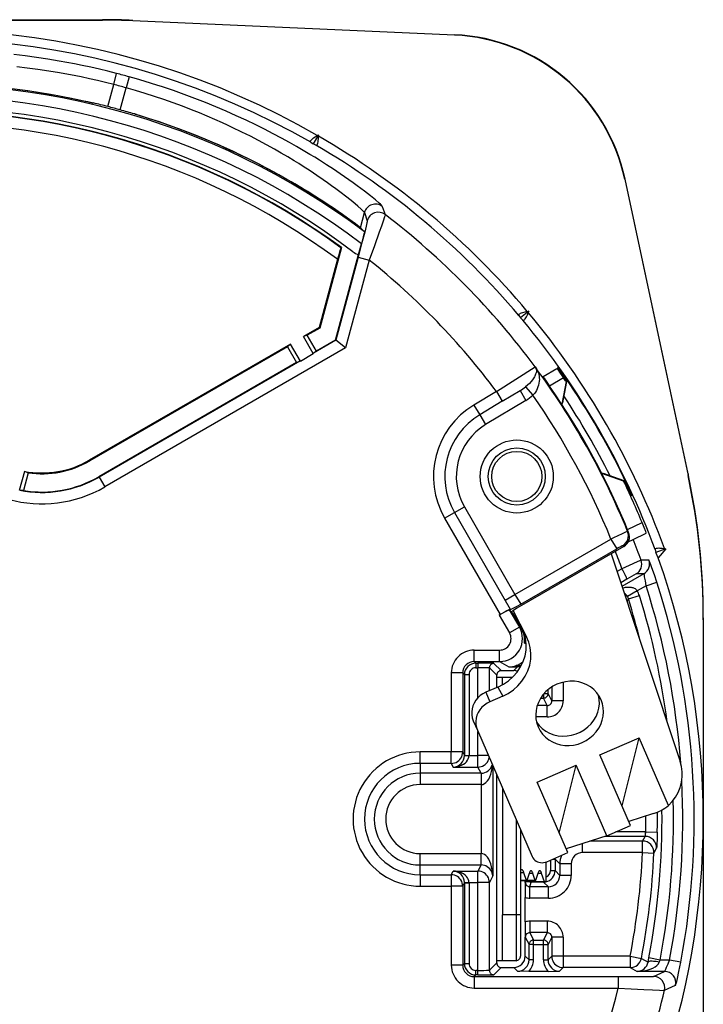
# Model space of a CAD drawing. Extents: x 0 to 420, y 0 to 297.
# Drawn here: x 370 to 390, y 130 to 158 of the extents above; entities that cross this region are included whole.
import ezdxf

# ---------------------------------------------------------------- set-up
doc = ezdxf.new("R2010")
doc.units = 0
doc.layers.get('0').update_dxf_attribs({"linetype": 'CONTINUOUS'})

msp = doc.modelspace()

# ---------------------------------------------------------------- linework, layer by layer
at = {"color": 7}
for p, q in [((318.369202, 158.353546), (372.144684, 158.353546)), ((318.369446, 158.341904), (372.14444, 158.341904)), ((372.144684, 158.353546), (372.14444, 158.341904)), ((373.0354, 158.333694), (373.035156, 158.322052)), ((382.427307, 157.90329), (373.035156, 158.322052)), ((373.0354, 158.333694), (382.427826, 157.914917)), ((382.427307, 157.90329), (382.427826, 157.914917)), ((372.475433, 156.461273), (372.55896, 156.78392)), ((372.925018, 156.685532), (372.836121, 156.364624)), ((372.303223, 155.818542), (372.475433, 156.461273)), ((372.66391, 155.721909), (372.836121, 156.364624)), ((371.727661, 155.957306), (371.846436, 155.930069)), ((371.846436, 155.930069), (371.882904, 155.922729)), ((373.115265, 155.590088), (373.079987, 155.601959)), ((373.23172, 155.554306), (373.115265, 155.590088)), ((378.45694, 154.996521), (378.302277, 154.728622)), ((378.418976, 154.974609), (378.45694, 154.996521)), ((378.45694, 154.952698), (378.45694, 154.996521)), ((378.227844, 154.776917), (378.302277, 154.728622)), ((378.381317, 154.688309), (378.302277, 154.728622)), ((387.394287, 153.699875), (387.40567, 153.702301)), ((387.394287, 153.699875), (389.244995, 145.046539)), ((389.244995, 145.102188), (387.40567, 153.702301)), ((380.318268, 152.904541), (380.402924, 152.663437)), ((379.317352, 152.515091), (379.214661, 152.612747)), ((379.677582, 152.280121), (379.796539, 152.724045)), ((379.796539, 152.724045), (379.878662, 152.484863)), ((379.606262, 152.305618), (379.317352, 152.515091)), ((379.784027, 152.173767), (379.677582, 152.280121)), ((379.793518, 152.1642), (379.784027, 152.173767)), ((379.621643, 151.500259), (379.705414, 151.812958)), ((379.123474, 151.701767), (378.494415, 149.35408)), ((378.952393, 149.002655), (379.621643, 151.500259)), ((379.109711, 151.696899), (379.123474, 151.701767)), ((379.007446, 151.358627), (378.474426, 149.369415)), ((379.612274, 151.424484), (378.961487, 148.995697)), ((379.934204, 151.338226), (379.247681, 148.776093)), ((379.612274, 151.424484), (379.934204, 151.338226)), ((384.593689, 149.847168), (384.35672, 149.648331)), ((384.550537, 149.839569), (384.593689, 149.847168)), ((384.593689, 149.847168), (384.578705, 149.806)), ((384.303284, 149.719162), (384.35672, 149.648331)), ((384.417206, 149.583405), (384.35672, 149.648331)), ((378.474426, 149.369415), (378.011932, 149.102402)), ((378.494415, 149.35408), (378.125397, 149.141022)), ((378.494415, 149.35408), (378.474426, 149.369415)), ((377.638184, 148.886627), (371.762878, 145.494507)), ((377.548035, 148.807678), (377.638184, 148.886627)), ((377.92514, 148.389633), (377.638184, 148.886627)), ((378.125397, 149.141022), (378.011932, 149.102402)), ((378.298889, 148.605408), (378.011932, 149.102402)), ((378.392059, 148.679138), (378.125397, 149.141022)), ((378.961487, 148.995697), (378.30484, 148.616562)), ((378.952393, 149.002655), (378.392059, 148.679138)), ((378.961487, 148.995697), (378.952393, 149.002655)), ((379.247681, 148.776093), (378.961487, 148.995697)), ((377.548035, 148.807678), (371.774536, 145.47435)), ((379.247681, 148.776093), (372.213135, 144.714676)), ((377.548035, 148.807678), (377.814697, 148.345795)), ((377.92514, 148.389633), (378.298889, 148.605408)), ((378.392059, 148.679138), (378.30484, 148.616562)), ((377.814697, 148.345795), (372.041199, 145.012466)), ((377.912506, 148.390045), (372.046478, 145.003311)), ((377.814697, 148.345795), (377.912506, 148.390045)), ((383.649689, 147.501846), (384.77887, 148.217377)), ((384.798645, 148.187317), (384.77887, 148.217377)), ((384.779175, 148.21756), (384.779877, 148.217987)), ((384.78006, 148.218109), (384.798645, 148.187317)), ((384.78006, 148.218109), (384.819427, 148.159302)), ((385.016602, 147.934296), (385.411804, 148.171753)), ((385.436829, 148.186798), (385.453857, 148.197037)), ((385.60849, 147.901062), (385.203735, 147.657852)), ((385.68573, 147.788284), (385.559875, 147.126495)), ((385.696503, 147.797302), (385.582367, 147.169586)), ((385.661316, 147.915833), (385.628754, 147.89624)), ((385.68573, 147.788284), (385.696503, 147.797302)), ((383.649689, 147.501846), (382.990845, 147.105988)), ((383.649689, 147.501846), (383.821381, 147.216125)), ((383.821381, 147.216125), (384.338196, 147.526657)), ((384.338196, 147.526657), (384.509857, 147.240936)), ((384.497742, 147.635437), (384.716888, 147.391144)), ((383.821381, 147.216125), (383.162537, 146.820251)), ((384.509857, 147.240936), (383.334229, 146.534546)), ((385.570618, 147.109924), (385.582367, 147.169586)), ((382.990845, 147.105988), (383.162537, 146.820251)), ((383.162537, 146.820251), (383.334229, 146.534546)), ((371.762878, 145.494507), (371.774536, 145.47435)), ((369.866455, 145.169373), (369.71756, 144.613663)), ((369.976959, 145.127594), (369.866455, 145.169373)), ((369.976959, 145.127594), (369.838104, 144.609329)), ((372.041199, 145.012466), (372.046478, 145.003311)), ((372.046478, 145.003311), (372.213135, 144.714676)), ((386.717133, 145.124115), (386.774658, 145.104477)), ((387.362152, 144.884659), (386.726105, 145.106567)), ((387.375336, 144.88945), (386.774658, 145.104477)), ((387.362152, 144.884659), (387.375336, 144.88945)), ((389.244995, 145.102188), (389.244995, 145.046539)), ((369.838104, 144.609329), (369.729858, 144.618042)), ((387.427155, 144.781326), (387.460419, 144.799728)), ((387.582825, 144.469833), (387.60022, 144.479477)), ((382.425476, 143.970215), (382.714142, 144.136871)), ((382.714142, 144.136871), (384.191925, 141.577286)), ((382.13678, 143.803543), (382.425476, 143.970215)), ((382.13678, 143.803543), (383.760376, 140.991394)), ((382.425476, 143.970215), (384.054871, 141.14798)), ((387.475861, 143.47464), (387.900269, 143.681641)), ((387.510742, 143.389343), (387.479797, 143.415482)), ((384.191925, 141.577286), (386.993835, 143.194977)), ((386.993835, 143.194977), (387.1604, 142.906464)), ((387.500702, 143.115891), (387.642517, 143.185059)), ((387.642517, 143.185059), (388.020294, 143.369308)), ((384.35849, 141.288788), (387.1604, 142.906464)), ((387.368713, 142.975189), (384.380798, 141.250122)), ((387.368713, 142.975189), (387.33783, 143.000977)), ((388.282501, 142.888504), (388.308502, 142.803665)), ((388.599182, 142.90947), (388.308502, 142.803665)), ((388.599182, 142.90947), (388.376038, 142.643524)), ((388.55603, 142.917084), (388.599182, 142.90947)), ((386.998962, 142.761719), (389.017303, 136.701782)), ((388.102905, 142.581436), (387.872253, 142.575745)), ((388.376038, 142.643524), (388.308502, 142.803665)), ((387.314819, 142.32489), (387.171936, 142.242386)), ((387.456543, 142.02182), (387.279449, 141.919571)), ((387.955902, 142.180832), (387.315765, 141.810593)), ((387.955902, 142.180832), (387.725616, 142.174133)), ((388.017944, 141.831665), (387.761383, 141.683273)), ((388.017944, 141.831665), (388.335114, 141.934082)), ((383.903259, 141.410614), (384.191925, 141.577286)), ((384.191925, 141.577286), (384.35849, 141.288788)), ((387.505402, 141.443909), (387.459259, 141.37999)), ((387.761383, 141.683273), (387.474609, 141.514114)), ((387.505402, 141.443909), (387.823547, 141.543213)), ((384.025848, 141.131317), (384.121826, 141.032043)), ((384.025848, 141.131317), (384.321381, 140.619415)), ((384.059723, 141.139557), (384.054871, 141.14798)), ((383.731415, 140.974655), (383.760376, 140.991394)), ((383.731415, 140.974655), (384.032715, 140.452744)), ((384.121826, 141.032043), (384.097961, 141.07338)), ((384.121826, 141.032043), (384.368439, 140.604889)), ((384.13623, 141.102417), (384.530212, 140.343079)), ((389.690277, 140.890823), (389.690277, 140.835175)), ((389.690277, 140.835175), (389.690277, 135.020203)), ((384.321381, 140.619415), (384.032715, 140.452744)), ((384.321381, 140.619415), (384.379395, 140.585922)), ((384.368439, 140.604889), (384.386169, 140.620697)), ((384.368439, 140.604889), (384.379395, 140.585922)), ((384.465698, 140.150635), (384.519501, 140.13916)), ((382.999329, 139.952759), (383.74408, 139.952759)), ((382.999329, 139.619446), (382.999329, 139.952759)), ((383.74408, 139.619446), (383.74408, 139.952759)), ((383.048828, 139.569962), (382.999329, 139.619446)), ((382.999329, 139.619446), (383.74408, 139.619446)), ((383.048828, 139.569962), (383.111237, 139.569962)), ((383.048828, 139.569962), (383.048828, 139.43663)), ((383.048828, 139.43663), (383.111237, 139.43663)), ((383.111237, 139.569962), (383.111237, 139.43663)), ((383.111237, 138.56134), (383.111237, 139.43663)), ((383.656952, 139.220215), (383.44458, 139.432587)), ((383.44458, 138.765015), (383.44458, 139.432587)), ((383.790283, 139.353546), (383.577881, 139.565918)), ((383.74408, 139.619446), (384.013153, 139.464096)), ((384.013153, 139.464096), (384.267517, 139.464096)), ((384.156952, 139.353546), (384.267517, 139.464096)), ((384.267517, 139.48584), (384.267517, 139.464096)), ((382.332703, 139.286133), (382.332703, 136.979004)), ((382.666016, 139.286133), (382.332703, 139.286133)), ((382.715515, 139.236633), (382.666016, 139.286133)), ((382.666016, 139.286133), (382.666016, 136.979004)), ((382.715515, 139.236633), (382.848846, 139.236633)), ((382.715515, 139.236633), (382.715515, 136.88002)), ((382.848846, 139.236633), (382.848846, 136.88002)), ((383.656952, 138.856995), (383.656952, 139.220184)), ((383.823608, 139.153534), (383.656952, 139.153534)), ((383.790283, 139.353546), (384.156982, 139.353546)), ((384.115753, 139.153534), (383.823608, 139.153534)), ((383.823608, 138.93718), (383.823608, 139.153534)), ((383.693695, 138.87294), (383.340576, 138.719986)), ((383.693695, 138.87294), (383.832031, 138.606277)), ((385.265778, 138.875504), (385.265778, 138.469223)), ((385.599091, 139.016434), (385.599091, 138.469223)), ((383.340576, 138.719986), (383.459717, 138.444992)), ((383.832031, 138.606277), (383.459717, 138.444992)), ((384.943115, 138.551254), (385.02478, 138.551254)), ((385.02478, 138.663742), (385.02478, 138.551254)), ((385.132477, 138.335831), (385.02478, 138.551254)), ((385.042633, 138.68457), (385.158112, 138.68457)), ((385.158112, 138.68457), (385.158112, 138.796768)), ((385.265778, 138.469223), (385.158112, 138.68457)), ((385.132477, 138.335831), (384.842499, 138.335831)), ((385.132477, 138.002548), (385.132477, 138.335831)), ((385.599091, 138.469223), (385.265778, 138.469223)), ((385.132477, 138.002548), (384.79895, 138.002548)), ((382.974548, 137.887802), (383.093658, 137.612808)), ((383.093658, 137.612808), (384.690674, 133.926041)), ((383.111237, 136.871948), (383.111237, 137.57222)), ((386.673096, 136.897018), (387.814606, 137.391495)), ((387.32016, 135.403229), (387.814606, 137.391495)), ((388.672028, 135.41214), (387.814606, 137.391495)), ((382.332703, 136.979004), (381.423615, 136.979004)), ((381.423615, 136.645721), (381.423615, 136.979004)), ((382.332703, 136.645721), (382.332703, 136.979004)), ((382.666016, 136.979004), (382.332703, 136.979004)), ((382.666016, 136.979004), (382.715515, 136.88002)), ((382.715454, 136.874252), (382.715515, 136.88002)), ((382.715515, 136.88002), (382.848846, 136.88002)), ((382.71579, 136.874252), (382.848755, 136.871948)), ((382.848755, 136.871948), (382.848846, 136.88002)), ((382.848755, 136.871948), (383.111237, 136.871948)), ((383.415192, 136.871948), (383.111237, 136.871948)), ((383.111237, 136.538666), (383.111237, 136.871948)), ((387.566345, 134.8349), (386.673096, 136.897018)), ((382.332703, 136.645721), (381.423615, 136.645721)), ((381.423615, 136.645721), (381.423615, 136.359253)), ((382.332703, 136.645721), (382.38623, 136.538666)), ((382.38623, 136.538666), (383.111237, 136.538666)), ((383.200928, 136.359253), (383.111237, 136.538666)), ((383.539978, 136.582489), (383.539978, 133.359314)), ((384.83786, 136.102051), (385.979401, 136.596527)), ((385.484955, 134.608261), (385.979401, 136.596527)), ((386.87265, 134.534409), (385.979401, 136.596527)), ((383.200928, 136.359253), (381.423615, 136.359253)), ((381.423615, 136.359253), (381.423615, 136.02597)), ((383.200928, 136.359253), (383.200928, 136.02597)), ((383.201172, 136.359253), (383.203796, 136.359268)), ((383.203796, 136.358978), (383.206665, 136.026001)), ((383.656952, 130.820221), (383.656952, 136.3125)), ((383.200928, 136.02597), (381.423615, 136.02597)), ((383.200928, 136.02597), (383.206665, 136.026001)), ((383.206665, 136.026001), (383.206665, 134.01442)), ((385.73114, 134.039932), (384.83786, 136.102051)), ((383.823608, 135.927719), (383.823608, 132.220215)), ((388.233063, 135.177948), (387.516724, 134.949478)), ((384.223602, 135.004303), (384.223602, 132.220215)), ((386.87265, 134.534409), (387.566345, 134.8349)), ((389.690277, 135.020203), (389.690277, 129.205231)), ((384.356934, 134.696503), (384.356934, 132.220215)), ((386.87265, 134.534409), (385.681488, 134.15451)), ((387.991577, 134.515717), (386.814087, 134.515717)), ((387.991577, 134.648972), (387.137146, 134.648972)), ((387.916626, 134.377792), (387.991577, 134.515717)), ((388.012817, 134.648483), (387.991577, 134.648972)), ((387.991577, 134.648972), (387.991577, 134.515717)), ((388.012817, 134.648483), (388.346039, 134.642609)), ((386.165619, 134.044662), (386.165619, 134.308914)), ((387.916626, 134.377792), (386.381622, 134.377792)), ((387.916626, 134.044662), (387.916626, 134.377792)), ((381.423615, 133.681152), (381.423615, 134.014435)), ((381.423615, 134.014435), (383.200928, 134.014435)), ((383.200928, 133.681152), (383.200928, 134.014435)), ((383.206665, 134.01442), (383.200928, 134.014435)), ((383.203796, 133.681442), (383.206665, 134.01442)), ((385.119385, 133.774933), (385.73114, 134.039932)), ((387.916626, 134.044662), (386.165619, 134.044662)), ((387.916626, 134.044662), (388.249542, 134.02919)), ((388.249542, 134.02919), (388.324463, 134.169052)), ((381.423615, 133.681152), (383.200928, 133.681152)), ((381.423615, 133.394684), (381.423615, 133.681152)), ((383.200928, 133.681152), (383.111237, 133.501755)), ((383.203552, 133.681152), (383.200928, 133.681152)), ((385.090271, 133.763794), (385.090271, 133.186874)), ((385.22818, 133.822052), (385.22818, 133.515503)), ((385.291718, 133.849457), (385.36145, 133.849457)), ((385.36145, 133.849457), (385.362122, 133.880066)), ((385.36145, 133.849457), (385.36145, 133.515503)), ((385.499359, 133.711533), (385.36145, 133.849457)), ((385.832489, 133.711533), (385.499359, 133.711533)), ((385.499359, 133.711533), (385.499359, 133.377594)), ((385.832489, 133.711533), (385.832489, 133.377594)), ((381.423615, 133.394684), (381.423615, 133.061401)), ((381.423615, 133.394684), (382.332703, 133.394684)), ((382.332703, 133.394684), (382.38623, 133.501755)), ((382.332703, 133.394684), (382.332703, 133.061401)), ((382.38623, 133.501755), (383.111237, 133.501755)), ((383.111237, 133.168472), (383.111237, 133.501755)), ((383.539978, 133.359314), (383.44458, 133.168472)), ((384.397736, 133.535202), (384.356934, 133.535202)), ((384.452271, 133.454788), (384.356934, 133.454788)), ((384.526855, 133.227737), (384.452271, 133.454788)), ((384.605316, 133.433395), (384.53775, 133.227737)), ((384.714355, 133.433395), (384.605316, 133.433395)), ((384.781921, 133.227737), (384.714355, 133.433395)), ((384.860382, 133.433395), (384.792816, 133.227737)), ((384.969452, 133.433395), (384.860382, 133.433395)), ((385.050415, 133.186874), (384.969452, 133.433395)), ((385.22818, 133.515503), (385.36145, 133.515503)), ((385.499359, 133.377594), (385.36145, 133.515503)), ((385.832489, 133.377594), (385.499359, 133.377594)), ((382.666016, 133.061401), (382.715515, 133.1604)), ((382.715515, 133.1604), (382.715454, 133.166168)), ((382.715515, 133.1604), (382.715515, 130.803772)), ((382.715515, 133.1604), (382.848846, 133.1604)), ((382.71579, 133.166168), (382.848755, 133.168472)), ((382.848846, 133.1604), (382.848755, 133.168472)), ((382.848755, 133.168472), (383.111237, 133.168472)), ((382.848846, 133.1604), (382.848846, 130.803772)), ((383.111237, 130.60379), (383.111237, 133.168472)), ((383.44458, 133.168472), (383.111237, 133.168472)), ((383.44458, 130.607819), (383.44458, 133.168472)), ((384.526855, 133.227737), (384.356934, 133.227737)), ((384.532318, 133.219696), (384.356934, 133.219696)), ((384.490265, 133.166595), (384.490265, 133.219696)), ((384.490265, 133.166595), (384.490265, 133.033218)), ((384.493164, 133.178131), (384.50354, 133.219696)), ((384.520905, 133.186874), (384.510132, 133.219696)), ((385.050415, 133.186874), (384.520905, 133.186874)), ((384.787384, 133.219696), (384.532318, 133.219696)), ((384.781921, 133.227737), (384.53775, 133.227737)), ((384.626373, 133.044464), (384.660858, 133.182373)), ((384.660858, 133.186584), (384.660858, 133.182373)), ((385.02832, 133.182373), (384.660858, 133.182373)), ((385.02832, 133.186584), (385.02832, 133.182373)), ((385.166229, 133.044464), (385.02832, 133.182373)), ((385.090271, 133.186874), (385.050415, 133.186874)), ((381.423615, 133.061401), (382.332703, 133.061401)), ((382.332703, 133.061401), (382.332703, 130.754288)), ((382.666016, 133.061401), (382.332703, 133.061401)), ((382.666016, 133.061401), (382.666016, 130.754288)), ((384.490265, 133.033218), (384.490265, 132.731628)), ((384.626373, 132.711334), (384.626373, 133.044464)), ((385.166229, 133.044464), (384.626373, 133.044464)), ((385.166229, 132.711334), (385.166229, 133.044464)), ((384.490265, 132.017548), (384.490265, 132.731628)), ((385.166229, 132.711334), (384.626373, 132.711334)), ((384.223602, 132.220215), (383.823608, 132.220215)), ((383.823608, 130.886871), (383.823608, 132.220215)), ((384.356934, 132.220215), (384.223602, 132.220215)), ((384.223602, 132.220215), (384.223602, 130.886871)), ((384.356934, 132.220215), (384.356934, 131.020203)), ((384.490265, 132.017548), (384.490265, 131.710297)), ((385.132477, 132.037872), (384.626465, 132.037872)), ((384.626465, 132.037872), (384.626465, 131.70459)), ((385.132477, 132.037872), (385.132477, 131.70459)), ((384.490265, 131.710297), (384.490265, 131.576965)), ((384.626465, 131.70459), (384.734161, 131.489166)), ((385.132477, 131.70459), (384.626465, 131.70459)), ((385.132477, 131.70459), (385.02478, 131.489166)), ((384.490265, 131.020157), (384.490265, 131.576965)), ((384.493164, 131.571198), (384.60083, 131.35585)), ((384.60083, 130.909637), (384.60083, 131.35585)), ((384.734161, 131.35585), (384.60083, 131.35585)), ((384.734161, 131.489166), (385.02478, 131.489166)), ((384.734161, 131.35585), (384.734161, 131.489166)), ((384.734161, 131.35585), (385.02478, 131.35585)), ((384.734161, 130.909637), (384.734161, 131.35585)), ((385.02478, 131.35585), (385.02478, 131.489166)), ((385.02478, 130.909637), (385.02478, 131.35585)), ((385.02478, 131.35585), (385.158112, 131.35585)), ((385.265778, 131.571198), (385.158112, 131.35585)), ((385.158112, 130.909637), (385.158112, 131.35585)), ((385.599091, 131.571198), (385.265778, 131.571198)), ((385.265778, 131.571198), (385.265778, 131.017303)), ((385.599091, 131.571198), (385.599091, 131.017303)), ((382.715515, 130.803772), (382.666016, 130.754288)), ((382.715515, 130.803772), (382.848846, 130.803772)), ((383.656952, 130.820206), (383.44458, 130.607819)), ((383.823608, 130.886871), (383.656952, 130.886871)), ((384.223602, 130.886871), (383.823608, 130.886871)), ((384.490265, 131.020203), (384.60083, 130.909637)), ((384.734161, 130.909637), (384.60083, 130.909637)), ((385.02478, 130.909637), (385.158112, 130.909637)), ((385.265778, 131.017303), (385.158112, 130.909637)), ((385.599091, 131.017303), (385.265778, 131.017303)), ((387.554535, 131.017303), (385.599091, 131.017303)), ((385.599091, 131.017303), (385.599091, 130.68399)), ((387.554535, 131.017303), (387.554535, 130.68399)), ((387.554535, 131.017303), (387.881714, 130.953827)), ((387.881714, 130.953827), (388.076996, 130.84671)), ((388.076996, 130.84671), (388.100403, 130.968246)), ((388.427734, 130.905609), (388.100677, 130.968185)), ((388.403961, 130.843903), (388.427734, 130.905609)), ((388.7052, 130.905609), (388.427734, 130.905609)), ((389.032379, 130.843796), (388.7052, 130.905609)), ((382.666016, 130.754288), (382.332703, 130.754288)), ((383.048828, 130.470459), (383.048828, 130.60379)), ((383.111237, 130.60379), (383.048828, 130.60379)), ((383.111237, 130.470459), (383.111237, 130.60379)), ((383.790283, 130.686874), (383.577881, 130.474487)), ((383.790283, 130.686874), (384.156982, 130.686874)), ((384.156952, 130.686874), (384.267517, 130.576324)), ((384.592926, 130.575165), (384.267517, 130.576324)), ((385.166016, 130.575165), (384.592926, 130.575165)), ((385.166016, 130.575165), (385.491425, 130.576324)), ((385.599091, 130.68399), (385.491425, 130.576324)), ((387.554535, 130.68399), (385.599091, 130.68399)), ((387.554535, 130.68399), (387.760345, 130.572296)), ((388.556824, 130.572296), (387.760345, 130.572296)), ((388.231842, 130.42955), (388.556824, 130.572296)), ((383.048828, 130.470459), (382.999329, 130.420975)), ((382.999329, 130.420975), (387.20224, 130.420975)), ((382.999329, 130.420975), (382.999329, 130.087646)), ((383.111237, 130.470459), (383.048828, 130.470459)), ((387.20224, 130.420975), (387.20224, 130.087646)), ((382.999329, 130.087646), (387.20224, 130.087646)), ((388.55658, 130.021179), (388.882233, 130.167038))]:
    msp.add_line(p, q, dxfattribs=at)
for points in [[(372.55896, 156.78392), (372.30835, 156.847198), (372.05719, 156.907425), (371.805664, 156.964539), (371.553986, 157.018524), (371.330322, 157.063843), (371.106873, 157.106659), (370.883759, 157.146973), (370.716705, 157.175537), (370.550018, 157.202713), (370.217834, 157.252808), (369.887726, 157.297333), (369.560181, 157.336319)], [(372.475433, 156.461273), (372.238647, 156.520905), (372.001282, 156.577515), (371.763611, 156.631073), (371.525757, 156.681519), (371.367584, 156.713348), (371.209503, 156.743805), (371.050812, 156.77301), (370.892334, 156.800812), (370.576965, 156.852112), (370.263123, 156.897858), (369.951263, 156.938141), (369.641937, 156.973007)], [(380.318268, 152.904541), (380.313965, 152.912125), (380.305298, 152.922974), (380.292267, 152.937042), (380.263275, 152.965347), (380.223938, 153.00119), (380.117645, 153.092056), (379.974518, 153.207947), (379.796967, 153.345764), (379.587524, 153.502167), (379.467468, 153.589355), (379.339874, 153.680206), (379.214691, 153.767654), (379.083496, 153.857605), (378.892517, 153.985611), (378.69104, 154.117065), (378.479645, 154.25119), (378.342712, 154.33609), (378.20224, 154.421616), (378.009613, 154.536346), (377.811188, 154.651581), (377.607178, 154.766968), (377.371338, 154.896591), (377.12912, 155.025635), (376.880859, 155.153687), (376.626801, 155.280426), (376.344116, 155.416473), (376.05542, 155.550171), (375.761078, 155.681091), (375.461517, 155.808914), (375.157166, 155.933289), (374.848358, 156.053955), (374.535522, 156.170593), (374.219055, 156.28299), (373.899353, 156.3909), (373.738403, 156.443115), (373.576813, 156.494141), (373.360443, 156.560257), (373.143158, 156.624176), (372.925079, 156.685822)], [(379.796539, 152.724045), (379.792328, 152.731873), (379.783661, 152.743103), (379.770569, 152.757721), (379.742279, 152.786285), (379.70401, 152.822296), (379.599213, 152.914795), (379.457855, 153.032715), (379.282288, 153.172836), (379.074982, 153.331757), (378.959961, 153.417358), (378.83786, 153.506439), (378.716461, 153.593262), (378.589203, 153.682495), (378.405304, 153.808426), (378.211304, 153.937592), (378.007721, 154.06926), (377.875824, 154.152512), (377.740479, 154.236328), (377.554901, 154.348679), (377.363617, 154.461395), (377.166931, 154.574158), (376.939484, 154.700684), (376.70575, 154.826462), (376.466125, 154.951111), (376.220856, 155.07428), (375.937988, 155.210922), (375.794159, 155.278229), (375.648804, 155.344788), (375.42804, 155.443115), (375.204193, 155.539474), (374.977386, 155.633698), (374.747864, 155.725647), (374.482422, 155.827759), (374.213928, 155.926544), (373.942688, 156.02179), (373.668976, 156.113373), (373.393097, 156.201111), (373.115356, 156.284912), (372.836121, 156.364624)], [(369.503265, 156.344284), (369.732361, 156.315613), (369.963226, 156.284134), (370.253967, 156.240829), (370.5466, 156.193069), (370.840759, 156.140839), (371.135925, 156.084122), (371.431702, 156.022934), (371.727661, 155.957306)], [(369.725037, 156.318253), (370.02533, 156.276901), (370.327606, 156.230835), (370.63147, 156.180054), (370.936493, 156.124512), (371.242249, 156.06424), (371.548279, 155.999222), (371.715637, 155.96167), (371.882904, 155.922729)], [(379.677582, 152.280121), (379.670532, 152.286224), (379.63562, 152.313751), (379.532227, 152.391876), (379.370483, 152.510635), (379.154602, 152.664673), (379.027863, 152.753006), (378.889374, 152.847839), (378.739807, 152.948395), (378.579651, 153.053955), (378.437378, 153.14592), (378.28833, 153.240524), (378.13855, 153.333832), (377.982941, 153.428894), (377.762726, 153.560303), (377.532776, 153.69368), (377.293671, 153.828308), (377.145294, 153.909821), (376.993866, 153.991409), (376.841064, 154.072144), (376.685486, 154.152725), (376.445953, 154.273621), (376.200684, 154.393524), (375.950012, 154.512054), (375.694244, 154.628891), (375.422791, 154.748474), (375.146515, 154.86557), (374.865784, 154.979889), (374.580994, 155.091156), (374.292419, 155.199112), (374.000488, 155.303528), (373.705566, 155.404175), (373.408051, 155.500885), (373.244324, 155.552063), (373.079987, 155.601959)], [(379.214661, 152.612747), (379.206207, 152.619629), (379.162292, 152.6521), (379.030823, 152.745392), (378.825317, 152.886673), (378.626678, 153.019318), (378.393372, 153.170654), (378.128448, 153.337021), (377.994202, 153.419205), (377.853851, 153.503601), (377.657745, 153.619064), (377.451904, 153.737183), (377.236877, 153.8573), (376.98465, 153.994049), (376.722168, 154.131668), (376.450165, 154.269409), (376.169312, 154.406525), (375.869324, 154.547379), (375.716248, 154.617065), (375.561218, 154.686157), (375.351593, 154.777222), (375.138855, 154.866943), (374.923187, 154.955109), (374.64975, 155.062973), (374.372437, 155.167938), (374.091583, 155.269775), (373.807587, 155.368256), (373.520844, 155.46315), (373.23172, 155.554306)], [(378.227844, 154.776917), (378.222961, 154.781067), (378.219757, 154.786194), (378.218292, 154.792191), (378.218536, 154.799103), (378.220551, 154.806763), (378.224243, 154.815216), (378.236603, 154.834076), (378.255219, 154.855164), (378.279633, 154.878052), (378.308502, 154.901596), (378.361298, 154.939056), (378.418976, 154.974609)], [(378.381317, 154.688309), (378.387329, 154.686172), (378.393402, 154.685944), (378.399323, 154.687683), (378.405151, 154.69136), (378.410797, 154.696899), (378.41626, 154.704346), (378.426422, 154.724487), (378.435364, 154.75116), (378.442993, 154.783737), (378.448944, 154.820511), (378.454987, 154.884979), (378.45694, 154.952698)], [(380.402924, 152.663437), (380.402954, 152.662476), (380.402466, 152.658997), (380.396454, 152.636154), (380.384033, 152.595932), (380.342682, 152.471558), (380.291077, 152.322067), (380.229523, 152.147552), (380.08783, 151.754562), (379.934204, 151.338226)], [(379.878662, 152.484863), (379.878784, 152.484314), (379.878815, 152.482544), (379.878265, 152.476807), (379.874664, 152.456055), (379.867767, 152.423233), (379.844635, 152.323715), (379.802765, 152.154083), (379.713837, 151.808136), (379.612274, 151.424484)], [(379.793518, 152.1642), (379.79361, 152.164062), (379.79364, 152.163452), (379.793121, 152.159119), (379.785553, 152.124161), (379.759064, 152.017395), (379.705414, 151.812958)], [(379.109711, 151.696899), (379.109467, 151.696777), (379.108887, 151.696213), (379.106567, 151.692062), (379.103271, 151.684326), (379.094116, 151.658554), (379.079834, 151.613861), (379.035614, 151.461777), (379.007446, 151.358627)], [(384.303284, 149.719162), (384.30014, 149.724731), (384.298889, 149.730652), (384.299561, 149.736786), (384.302155, 149.743195), (384.306641, 149.749695), (384.313019, 149.756378), (384.331085, 149.769867), (384.355804, 149.783325), (384.386566, 149.796478), (384.421753, 149.808746), (384.484161, 149.825897), (384.550537, 149.839569)], [(384.417206, 149.583405), (384.42215, 149.579346), (384.427765, 149.577057), (384.433899, 149.57666), (384.440674, 149.578125), (384.447876, 149.581406), (384.455536, 149.586533), (384.471954, 149.60199), (384.489502, 149.623978), (384.507812, 149.651993), (384.526001, 149.684509), (384.553711, 149.743011), (384.578705, 149.806)], [(384.798645, 148.187317), (384.808014, 148.166702), (384.813995, 148.145981), (384.816559, 148.130112), (384.817627, 148.113708), (384.817261, 148.096359), (384.815399, 148.0784), (384.807556, 148.041138), (384.794281, 148.001816), (384.783966, 147.977646), (384.771851, 147.952942), (384.757141, 147.92627), (384.74057, 147.899185), (384.703278, 147.845673), (384.65979, 147.791702), (384.610626, 147.738083), (384.556427, 147.685684), (384.497742, 147.635437)], [(384.819427, 148.159302), (384.841553, 148.120499), (384.859467, 148.08252), (384.875977, 148.038376), (384.888397, 147.993347), (384.896973, 147.947266), (384.901764, 147.900208), (384.902802, 147.852295), (384.899567, 147.798065), (384.891754, 147.743454), (384.879456, 147.688873), (384.862762, 147.634766), (384.841736, 147.581604), (384.816528, 147.529984), (384.787231, 147.48053), (384.770355, 147.455826), (384.752441, 147.432037), (384.735107, 147.411102), (384.716888, 147.391144)], [(385.411804, 148.171753), (385.411957, 148.171768), (385.412079, 148.171722), (385.412415, 148.171494), (385.415497, 148.168304), (385.438324, 148.139267), (385.514374, 148.035217), (385.60849, 147.901062)], [(385.436249, 148.186447), (385.436188, 148.186401), (385.436127, 148.186218), (385.436127, 148.185944), (385.43634, 148.185089), (385.440735, 148.176559), (385.450623, 148.160294), (385.487366, 148.104004), (385.628906, 147.896042)], [(385.453857, 148.197037), (385.453949, 148.197052), (385.454132, 148.197052), (385.454376, 148.19696), (385.455048, 148.196533), (385.460907, 148.190521), (385.478485, 148.169037), (385.506805, 148.132065), (385.588348, 148.020142), (385.661316, 147.915833)], [(385.016602, 147.934296), (385.016541, 147.934189), (385.016571, 147.934052), (385.016663, 147.933655), (385.018799, 147.929489), (385.040039, 147.896423), (385.084656, 147.830582), (385.203705, 147.657837)], [(387.582214, 144.469513), (387.582153, 144.469482), (387.58197, 144.469513), (387.581726, 144.469666), (387.581116, 144.470276), (387.575897, 144.478317), (387.566742, 144.495026), (387.536377, 144.554993), (387.427063, 144.781555)], [(387.60022, 144.479477), (387.60025, 144.479523), (387.600342, 144.479691), (387.600403, 144.47995), (387.600342, 144.480743), (387.598083, 144.488831), (387.588257, 144.514801), (387.570404, 144.557785), (387.514252, 144.684372), (387.460419, 144.799728)], [(387.479797, 143.415482), (387.479523, 143.415497), (387.478424, 143.415283), (387.471344, 143.412811), (387.419342, 143.390701), (387.320587, 143.346298), (387.067871, 143.229599), (386.993835, 143.194977)], [(388.020294, 143.369308), (388.020355, 143.369415), (388.020386, 143.369553), (388.020386, 143.369965), (388.019379, 143.374283), (388.007477, 143.409241), (387.961578, 143.529663), (387.900269, 143.681641)], [(387.33783, 143.000977), (387.337616, 143.001068), (387.336823, 143.001038), (387.331543, 142.999252), (387.322083, 142.99498), (387.291473, 142.979462), (387.208801, 142.934082), (387.1604, 142.906464)], [(388.282501, 142.888504), (388.281464, 142.894806), (388.282288, 142.900818), (388.285004, 142.906342), (388.289673, 142.911469), (388.296112, 142.916061), (388.304382, 142.920151), (388.325989, 142.926651), (388.35379, 142.930847), (388.387207, 142.932678), (388.424469, 142.932159), (388.488983, 142.926926), (388.55603, 142.917084)], [(387.872253, 142.575745), (387.87204, 142.57576), (387.871338, 142.575653), (387.867096, 142.574326), (387.8367, 142.561966), (387.782135, 142.538147), (387.634003, 142.471466), (387.314819, 142.32489)], [(388.335114, 141.934082), (388.26297, 142.151474), (388.191772, 142.354706), (388.159607, 142.44249), (388.132263, 142.514206), (388.113861, 142.559631), (388.107697, 142.573471), (388.103882, 142.580551), (388.103149, 142.581329), (388.102997, 142.581421), (388.102905, 142.581436)], [(387.456573, 142.021835), (387.458221, 142.027145), (387.456512, 142.038162), (387.451447, 142.054672), (387.443085, 142.076309), (387.431671, 142.102676), (387.417389, 142.133209), (387.400543, 142.167313), (387.3815, 142.2043), (387.360504, 142.243423), (387.338165, 142.28389), (387.31485, 142.32489)], [(388.017944, 141.831665), (387.999237, 141.969666), (387.977539, 142.095535), (387.969055, 142.136383), (387.962097, 142.164932), (387.957367, 142.179245), (387.956635, 142.18042), (387.956329, 142.180725), (387.956055, 142.180847), (387.955902, 142.180832)], [(387.3302, 141.767212), (387.3909, 141.779831), (387.421722, 141.784485), (387.452911, 141.787903), (387.495148, 141.790283), (387.538208, 141.789673), (387.582092, 141.785294), (387.605743, 141.781067), (387.629608, 141.775177), (387.652283, 141.767807), (387.674866, 141.758347), (387.697662, 141.746048), (387.719543, 141.730713), (387.731964, 141.719864), (387.743591, 141.707687), (387.753021, 141.695908), (387.761383, 141.683273)], [(384.025848, 141.131317), (384.025635, 141.131439), (384.025024, 141.131546), (384.020996, 141.130615), (384.013885, 141.127884), (383.990692, 141.117111), (383.951416, 141.097046), (383.90033, 141.069672), (383.774445, 140.999359), (383.731415, 140.974655)], [(383.760376, 140.991394), (383.892578, 141.066238), (383.997101, 141.122467), (384.03952, 141.143188), (384.050751, 141.147598), (384.053406, 141.148239), (384.05423, 141.14827), (384.054596, 141.148193), (384.054749, 141.148117), (384.054871, 141.14798)], [(384.059723, 141.139557), (384.059998, 141.139328), (384.060272, 141.139221), (384.061035, 141.13916), (384.062744, 141.139374), (384.068085, 141.140961), (384.080383, 141.145859), (384.116943, 141.162918), (384.160614, 141.184784), (384.259186, 141.236115), (384.35849, 141.288788)], [(384.380798, 141.250122), (384.249878, 141.173065), (384.148926, 141.110672), (384.109772, 141.08429), (384.100342, 141.076767), (384.09848, 141.074799), (384.098022, 141.074097), (384.0979, 141.073715), (384.0979, 141.073563), (384.097961, 141.07338)], [(383.693695, 138.87294), (383.855438, 138.95549), (384.005035, 139.057541), (384.139801, 139.177231), (384.257111, 139.312302), (384.354889, 139.460266), (384.431305, 139.618378), (384.484894, 139.783707), (384.51474, 139.953171), (384.520233, 140.123642), (384.501251, 140.291977), (384.45816, 140.455002), (384.391876, 140.609741)], [(383.832062, 138.606277), (383.993805, 138.688828), (384.143341, 138.790878), (384.278107, 138.910568), (384.395477, 139.045639), (384.493256, 139.193604), (384.569611, 139.351715), (384.62326, 139.517044), (384.653107, 139.686508), (384.6586, 139.856979), (384.639557, 140.025314), (384.596527, 140.188339), (384.530182, 140.343079)], [(383.577911, 139.565918), (383.558868, 139.56456), (383.540314, 139.560501), (383.522491, 139.553864), (383.505768, 139.544754), (383.49057, 139.53334), (383.477081, 139.519897), (383.465729, 139.504669), (383.456573, 139.487961), (383.449982, 139.470139), (383.445953, 139.451553), (383.44455, 139.432587)], [(386.703888, 138.503067), (386.64798, 138.610703), (386.577301, 138.709717), (386.493073, 138.798386), (386.396759, 138.875198), (386.289948, 138.938858), (386.174591, 138.988235), (386.052521, 139.022537), (385.925934, 139.041122), (385.796967, 139.043716), (385.667816, 139.030258), (385.54068, 139.000961), (385.417755, 138.956375), (385.301178, 138.897202), (385.192841, 138.824509), (385.094635, 138.739487), (385.008331, 138.643631), (384.935333, 138.538589), (384.876862, 138.426102), (384.834015, 138.308151), (384.807404, 138.186737), (384.797516, 138.063934), (384.804596, 137.941833), (384.828461, 137.82254), (384.868683, 137.708084)], [(383.340607, 138.719986), (383.256012, 138.676498), (383.178192, 138.62236), (383.108673, 138.55864), (383.048859, 138.486679), (383.000031, 138.407913), (382.963043, 138.323959), (382.938812, 138.236511), (382.927765, 138.147354), (382.930084, 138.058334), (382.945831, 137.971207), (382.974518, 137.887802)], [(384.821198, 137.850845), (384.897247, 137.751907), (384.987213, 137.664261), (385.089264, 137.589478), (385.201813, 137.528915), (385.322662, 137.483658), (385.449738, 137.454514), (385.580719, 137.442001), (385.713226, 137.446365), (385.844879, 137.467499), (385.973419, 137.505051), (386.096466, 137.558334), (386.2117, 137.626389), (386.317169, 137.707993), (386.411041, 137.801682), (386.491486, 137.905777), (386.557159, 138.018402), (386.606842, 138.137527), (386.639557, 138.261032), (386.654877, 138.386673), (386.652435, 138.512222), (386.632294, 138.635391)], [(385.024811, 138.551254), (385.043732, 138.552628), (385.062347, 138.556656), (385.08017, 138.563309), (385.096832, 138.572433), (385.112091, 138.583817), (385.125519, 138.597275), (385.136932, 138.612503), (385.146027, 138.629196), (385.15274, 138.647018), (385.156769, 138.665604), (385.158112, 138.68457)], [(383.459747, 138.444992), (383.375153, 138.401505), (383.297333, 138.347366), (383.227814, 138.283646), (383.167999, 138.211685), (383.119171, 138.132919), (383.082184, 138.048965), (383.057953, 137.961517), (383.046906, 137.87236), (383.049225, 137.78334), (383.064972, 137.696213), (383.093658, 137.612808)], [(384.868683, 137.708084), (384.924652, 137.600449), (384.995392, 137.501434), (385.07962, 137.412766), (385.175934, 137.335953), (385.282684, 137.272293), (385.398102, 137.222916), (385.52005, 137.188614), (385.646637, 137.170029), (385.775665, 137.167435), (385.904816, 137.180893), (386.031891, 137.21019), (386.154816, 137.254776), (386.271515, 137.31395), (386.379791, 137.386642), (386.477936, 137.471664), (386.564301, 137.56752), (386.637299, 137.672562), (386.69577, 137.785049), (386.738678, 137.903), (386.765289, 138.024414), (386.775116, 138.147217), (386.768036, 138.269318), (386.744171, 138.388611), (386.703888, 138.503067)], [(382.332672, 136.645721), (382.380157, 136.649124), (382.426605, 136.659225), (382.471161, 136.675858), (382.512909, 136.698654), (382.550934, 136.727142), (382.584625, 136.760757), (382.613068, 136.798843), (382.635895, 136.840561), (382.652496, 136.885117), (382.662628, 136.93158), (382.666046, 136.979004)], [(382.386261, 136.538666), (382.451324, 136.542801), (382.515167, 136.553482), (382.576447, 136.570511), (382.63382, 136.593552), (382.686432, 136.622116), (382.732941, 136.655655), (382.772614, 136.693527), (382.804596, 136.734924), (382.828156, 136.779053), (382.843048, 136.825027), (382.848785, 136.871948)], [(383.111237, 136.538666), (383.157623, 136.541916), (383.203156, 136.551605), (383.246857, 136.56752), (383.287933, 136.589371), (383.325592, 136.616745), (383.359039, 136.649063), (383.387665, 136.685745), (383.410919, 136.726059), (383.428314, 136.769196), (383.439545, 136.814346)], [(383.206696, 136.026001), (383.253937, 136.033432), (383.300262, 136.05397), (383.344696, 136.087173), (383.386383, 136.132401), (383.424347, 136.188705), (383.457916, 136.25499), (383.486481, 136.32988), (383.509308, 136.411865), (383.526093, 136.499313), (383.536407, 136.590408)], [(388.672028, 135.412155), (388.781586, 135.53093), (388.875763, 135.660751), (388.953033, 135.799698), (389.012299, 135.945663), (389.052643, 136.09642), (389.073517, 136.249725), (389.074493, 136.403244), (389.055695, 136.554703), (389.017242, 136.701782)], [(388.346039, 134.642609), (388.340729, 134.446045), (388.332825, 134.274475), (388.328613, 134.208298), (388.326691, 134.18512), (388.325104, 134.171631), (388.324646, 134.169586), (388.324463, 134.169052)], [(383.539948, 133.359299), (383.536224, 133.452026), (383.525787, 133.542877), (383.509003, 133.630035), (383.486115, 133.711746), (383.45755, 133.786362), (383.423981, 133.852371), (383.386017, 133.908463), (383.344391, 133.953491), (383.300079, 133.986557), (383.253815, 134.007004), (383.206696, 134.01442)], [(383.539948, 133.359314), (383.535797, 133.404861), (383.525055, 133.449509), (383.507843, 133.492325), (383.484528, 133.532455), (383.455719, 133.569107), (383.421783, 133.601547), (383.383575, 133.629105), (383.341827, 133.65123), (383.297333, 133.667465), (383.251007, 133.677505), (383.203766, 133.681152)], [(384.690704, 133.926041), (384.711273, 133.887024), (384.737701, 133.851517), (384.769318, 133.820206), (384.805695, 133.793747), (384.845856, 133.77269), (384.889069, 133.757431), (384.93454, 133.748322), (384.981232, 133.745529), (385.028229, 133.7491), (385.074615, 133.758957), (385.119415, 133.774933)], [(382.666046, 133.061401), (382.662628, 133.108826), (382.652496, 133.155289), (382.635895, 133.199844), (382.613068, 133.241562), (382.584625, 133.279648), (382.550934, 133.313263), (382.512909, 133.341751), (382.471161, 133.364548), (382.426605, 133.38118), (382.380157, 133.391281), (382.332672, 133.394684)], [(382.848785, 133.168472), (382.843048, 133.215378), (382.828156, 133.261368), (382.804596, 133.305496), (382.772614, 133.346909), (382.732941, 133.38475), (382.686432, 133.418289), (382.63382, 133.446869), (382.576447, 133.469894), (382.515167, 133.486923), (382.451324, 133.49762), (382.386261, 133.501755)], [(383.44455, 133.168472), (383.441193, 133.215897), (383.431061, 133.26236), (383.414459, 133.3069), (383.391632, 133.348648), (383.363129, 133.386703), (383.329498, 133.420334), (383.291412, 133.448837), (383.249664, 133.471619), (383.205109, 133.488235), (383.158661, 133.498367), (383.111237, 133.501755)], [(384.452301, 133.454788), (384.446442, 133.471512), (384.44046, 133.486343), (384.434479, 133.499252), (384.428497, 133.510208), (384.422394, 133.51918), (384.416229, 133.526169), (384.410065, 133.531174), (384.403961, 133.534195), (384.397736, 133.535202)], [(384.659821, 133.513809), (384.653656, 133.512802), (384.647491, 133.509781), (384.641388, 133.504776), (384.635223, 133.497787), (384.62912, 133.488815), (384.623077, 133.477859), (384.617096, 133.464951), (384.611176, 133.450119), (384.605316, 133.433395)], [(384.714386, 133.433395), (384.708527, 133.450119), (384.702606, 133.464951), (384.696625, 133.477859), (384.690582, 133.488815), (384.684479, 133.497787), (384.678375, 133.504776), (384.672211, 133.509781), (384.666046, 133.512802), (384.659821, 133.513809)], [(384.914948, 133.513809), (384.908722, 133.512802), (384.902557, 133.509781), (384.896393, 133.504776), (384.890289, 133.497787), (384.884186, 133.488815), (384.878143, 133.477859), (384.872162, 133.464951), (384.866241, 133.450119), (384.860382, 133.433395)], [(384.969452, 133.433395), (384.963593, 133.450119), (384.957672, 133.464951), (384.951691, 133.477859), (384.945648, 133.488815), (384.939545, 133.497787), (384.93338, 133.504776), (384.927277, 133.509781), (384.921112, 133.512802), (384.914948, 133.513809)], [(384.526886, 133.227737), (384.527496, 133.226059), (384.528046, 133.224579), (384.528656, 133.223282), (384.529205, 133.222183), (384.529816, 133.221298), (384.530426, 133.220596), (384.531097, 133.220093), (384.531708, 133.219803), (384.532318, 133.219696)], [(384.532318, 133.219696), (384.532928, 133.219803), (384.533539, 133.220093), (384.53421, 133.220596), (384.534821, 133.221298), (384.535431, 133.222183), (384.53598, 133.223282), (384.536591, 133.224579), (384.53714, 133.226059), (384.53775, 133.227737)], [(384.626556, 133.186874), (384.63028, 133.185928), (384.634064, 133.185104), (384.637848, 133.184372), (384.641632, 133.183762), (384.645477, 133.183273), (384.649323, 133.182877), (384.653168, 133.182602), (384.657013, 133.182434), (384.660858, 133.182373)], [(384.781891, 133.227737), (384.782501, 133.226059), (384.783112, 133.224579), (384.783722, 133.223282), (384.784332, 133.222183), (384.784943, 133.221298), (384.785553, 133.220596), (384.786163, 133.220093), (384.786774, 133.219803), (384.787384, 133.219696)], [(384.787384, 133.219696), (384.787994, 133.219803), (384.788605, 133.220093), (384.789215, 133.220596), (384.789825, 133.221298), (384.790436, 133.222183), (384.791046, 133.223282), (384.791656, 133.224579), (384.792267, 133.226059), (384.792877, 133.227737)], [(384.734161, 131.489166), (384.715179, 131.487808), (384.696564, 131.483749), (384.678741, 131.477112), (384.662079, 131.468002), (384.646881, 131.456589), (384.633392, 131.443146), (384.621979, 131.427917), (384.612885, 131.411224), (384.606232, 131.393402), (384.602203, 131.374832), (384.600861, 131.35585)], [(385.158112, 131.35585), (385.156769, 131.374832), (385.15274, 131.393402), (385.146027, 131.411224), (385.136932, 131.427917), (385.125519, 131.443146), (385.112091, 131.456589), (385.096832, 131.468002), (385.08017, 131.477112), (385.062347, 131.483749), (385.043732, 131.487808), (385.024811, 131.489166)], [(385.265778, 131.017303), (385.269196, 130.969864), (385.279266, 130.923401), (385.295929, 130.878845), (385.318695, 130.837112), (385.347198, 130.799026), (385.380829, 130.765396), (385.418854, 130.736908), (385.460602, 130.714111), (385.505157, 130.697495), (385.551666, 130.687378), (385.599091, 130.683975)], [(387.760345, 130.572281), (387.86026, 130.576614), (387.957794, 130.588623), (388.050812, 130.608017), (388.136993, 130.634354), (388.214386, 130.667038), (388.281158, 130.705261), (388.335846, 130.748169), (388.377106, 130.794754), (388.403961, 130.843903)], [(388.403961, 130.843903), (388.358917, 130.851746), (388.314728, 130.858276), (388.272247, 130.863358), (388.232269, 130.866898), (388.195587, 130.86882), (388.162811, 130.869095), (388.134613, 130.867737), (388.111603, 130.864731), (388.094086, 130.860168), (388.082489, 130.854126), (388.076996, 130.84671)], [(388.556824, 130.572296), (388.557037, 130.572372), (388.557587, 130.572769), (388.559998, 130.575806), (388.573975, 130.600677), (388.593933, 130.641174), (388.618561, 130.694656), (388.661469, 130.794739), (388.7052, 130.905609)], [(388.882233, 130.167038), (388.882446, 130.167206), (388.882965, 130.167923), (388.885162, 130.173386), (388.888428, 130.183609), (388.897583, 130.216919), (388.914246, 130.283585), (388.934174, 130.368591), (388.978088, 130.569427), (389.005737, 130.704803), (389.032684, 130.84375)], [(383.44455, 130.607819), (383.445953, 130.588852), (383.449982, 130.570267), (383.456573, 130.552444), (383.465729, 130.535736), (383.477081, 130.520508), (383.49057, 130.507065), (383.505768, 130.495651), (383.522491, 130.486542), (383.540314, 130.479904), (383.558868, 130.475845), (383.577911, 130.474487)], [(387.20224, 130.420975), (387.638153, 130.421799), (387.993011, 130.424118), (388.149231, 130.426285), (388.198059, 130.42749), (388.225677, 130.428741), (388.231293, 130.429382), (388.231842, 130.42955)], [(387.20224, 130.087646), (387.587128, 130.065918), (387.954987, 130.046463), (388.207184, 130.034088), (388.407623, 130.025192), (388.536407, 130.020874), (388.555939, 130.021057), (388.55658, 130.021179)]]:
    msp.add_lwpolyline(points, dxfattribs=at)
for radius in [1.066667, 0.833333, 0.733333]:
    msp.add_circle((384.24411, 145.020203), radius, dxfattribs=at)
for centre, radius, start, end in [((372.144409, 138.344391), 19.997516, 87.447083, 89.999962), ((372.144684, 138.356018), 19.997516, 87.447083, 89.999962), ((366.923615, 135.020203), 23.02872, 60.054527, 109.945473), ((382.190277, 152.586868), 5.321704, 12.072224, 87.447001), ((382.190277, 152.586884), 5.333333, 12.072152, 87.447049), ((366.923615, 135.020203), 22.762094, 60.223041, 109.776959), ((366.923615, 135.020203), 22.481466, 74.517002, 75.483002), ((366.923615, 135.020203), 21.437146, 53.104594, 96.895406), ((366.923615, 135.020203), 22.148184, 74.517002, 75.483002), ((366.923615, 135.020203), 21.103814, 52.723391, 97.276606), ((366.923615, 135.020203), 20.769508, 52.869537, 97.130467), ((366.966858, 135.187271), 21.310243, 75.498063, 76.662357), ((366.923615, 135.020203), 21.482812, 74.502037, 75.49796), ((366.923615, 135.020203), 20.666667, 53.820538, 96.179459), ((366.923615, 135.020203), 20.654621, 53.84343, 96.156571), ((366.969696, 135.186508), 21.310243, 73.33764, 74.501934), ((366.923615, 135.020203), 20.321491, 53.513528, 96.486469), ((366.923615, 135.020203), 23.02872, 40.054521, 59.945476), ((366.923615, 135.020203), 22.762094, 40.223042, 59.776962), ((380.118561, 152.637543), 0.333433, 53.20508, 164.963193), ((380.200653, 152.398346), 0.333434, 52.657808, 164.96262), ((366.923615, 135.020203), 22.203044, 36.468842, 52.620433), ((366.923615, 135.020203), 21.439092, 53.140241, 53.73178), ((379.742554, 151.951157), 0.466834, 232.86947, 254.989202), ((366.923615, 135.020203), 20.869914, 36.731706, 51.434128), ((366.923615, 135.020203), 23.02872, 20.054525, 39.945477), ((366.923615, 135.020203), 22.762094, 20.223039, 39.776962), ((378.31601, 148.603638), 0.017147, 130.844404, 174.09032), ((377.918121, 148.373917), 0.017145, 65.956398, 109.209466), ((366.923615, 135.020203), 22.204452, 22.215421, 36.468491), ((384.958649, 148.284241), 0.187073, 211.206255, 221.90423), ((366.923615, 135.020203), 22.69452, 34.236207, 34.581326), ((366.923615, 135.020203), 22.708485, 34.239769, 34.541674), ((366.923615, 135.020203), 22.746406, 25.463546, 34.536455), ((383.621521, 148.752655), 1.419961, 300.309194, 308.106419), ((366.923615, 135.020203), 22.223233, 22.122868, 34.657377), ((383.830536, 148.397369), 1.34106, 300.431099, 311.375473), ((366.923615, 135.020203), 21.6712, 22.161452, 34.809298), ((366.923615, 135.020203), 22.407151, 26.548657, 33.45134), ((384.24411, 145.020203), 2.433333, 120.999998, 210.000003), ((384.24411, 145.020203), 2.1, 120.999998, 210.000003), ((384.24411, 145.020203), 1.766667, 120.999998, 210.000003), ((370.374542, 147.899216), 3.677191, 210.000003, 299.999998), ((370.374542, 147.899216), 2.77672, 259.457013, 299.999992), ((370.374542, 147.899216), 2.8, 261.837143, 299.999992), ((370.374542, 147.899216), 3.343908, 258.884104, 299.999998), ((370.374542, 147.899216), 3.333333, 260.739169, 299.999998), ((366.923615, 135.020203), 22.69452, 22.43613, 25.763791), ((366.923615, 135.020203), 22.708485, 25.458325, 25.760226), ((369.55365, 140.890961), 20.136622, 359.999589, 12.071503), ((369.55365, 140.835327), 20.136622, 359.999589, 12.071503), ((387.171021, 143.289703), 0.333437, 300.017607, 22.164386), ((387.202057, 143.263748), 0.33323, 300.008072, 22.141011), ((366.952179, 135.036697), 22.23705, 19.817849, 21.495725), ((367.002502, 135.06575), 21.570486, 19.665648, 21.11033), ((387.558655, 142.462677), 0.333358, 300.056081, 19.829168), ((387.78894, 142.46936), 0.333358, 300.05604, 19.643421), ((366.923615, 135.020203), 22.766667, 340.436863, 19.563137), ((392.684113, 133.146088), 10.300451, 118.77699, 120.496845), ((366.923615, 135.020203), 22.166803, 4.25006, 17.895495), ((366.923615, 135.020203), 22.500085, 349.302723, 17.895495), ((387.174194, 141.336929), 0.348472, 30.532233, 53.84137), ((387.187256, 141.344696), 0.333274, 17.320048, 30.523624), ((366.923615, 135.020203), 21.56095, 13.870799, 17.333456), ((387.187195, 141.344604), 0.666627, 17.33329, 30.533725), ((366.923615, 135.020203), 21.894233, 7.435016, 17.333456), ((383.744019, 140.286118), 0.666667, 270.003775, 29.996224), ((383.779968, 140.240967), 0.691637, 352.49609, 29.920733), ((383.74408, 140.286072), 0.333304, 269.995831, 30.004119), ((384.794952, 140.100357), 0.333067, 150.225913, 171.317947), ((382.999329, 139.286133), 0.666629, 89.999012, 180.000979), ((382.999298, 139.286163), 0.333277, 89.992674, 180.007331), ((383.048828, 139.236633), 0.33333, 90.001546, 179.998448), ((383.048828, 139.236633), 0.199989, 89.999019, 180.000979), ((383.238129, 122.835907), 16.734071, 88.837641, 90.434403), ((383.201874, 130.897476), 8.539169, 88.372765, 90.608012), ((384.011353, 140.986847), 1.522742, 270.067097, 279.684106), ((384.008881, 140.121246), 0.657177, 270.372741, 289.178301), ((384.23175, 139.4543), 0.047192, 41.41562, 98.590208), ((383.998322, 140.142563), 0.68085, 289.426852, 309.369727), ((384.267517, 139.130753), 0.333339, 75.489607, 90.001881), ((384.409058, 138.163467), 1.329979, 91.555011, 96.109327), ((383.790283, 139.220215), 0.133327, 90.00031, 180.009093), ((384.156982, 139.020203), 0.333332, 69.729825, 90.000583), ((385.132446, 138.469177), 0.466623, 270.001807, 0.005754), ((385.132507, 138.469086), 0.133258, 269.989035, 0.056324), ((381.423615, 135.020203), 1.958799, 90.000003, 270.000004), ((382.37384, 136.879501), 0.341448, 272.079653, 359.120187), ((381.423615, 135.020203), 1.625516, 90.000003, 269.999997), ((383.204285, 136.698059), 0.338384, 269.91975, 344.279158), ((381.423615, 135.020203), 1.33905, 90.000003, 269.999997), ((381.423615, 135.020203), 1.005768, 90.000009, 269.999997), ((366.923615, 135.020203), 22.166803, 349.302723, 2.913772), ((387.828369, 136.466309), 1.350305, 287.437382, 308.669803), ((366.923615, 135.020203), 21.894233, 349.167948, 1.433933), ((366.923615, 135.020203), 21.092479, 358.990192, 0.240309), ((366.923615, 135.020203), 21.56095, 349.167948, 0.704272), ((366.923615, 135.020203), 21.425762, 358.990192, 0.535114), ((387.991608, 134.182632), 0.333097, 357.663967, 90.002735), ((387.51825, 134.658203), 0.49458, 343.245585, 358.873627), ((387.916443, 134.044312), 0.333466, 357.399971, 89.968597), ((386.166016, 133.711121), 0.666667, 158.035974, 179.96513), ((386.165527, 133.711624), 0.333032, 89.984211, 180.0158), ((366.923615, 135.020203), 21.015677, 349.019673, 357.339374), ((366.923615, 135.020203), 21.348959, 349.019673, 357.339374), ((382.37384, 133.160919), 0.341456, 0.88016, 87.918605), ((385.028168, 133.515656), 0.33327, 280.741057, 359.975522), ((385.028381, 133.515457), 0.199815, 288.049831, 0.016679), ((385.166901, 133.376907), 0.332432, 269.882962, 0.117036), ((385.166412, 133.377411), 0.666064, 269.984227, 0.015786), ((413.958099, 132.76886), 29.467811, 179.204179, 180.072381), ((384.626495, 133.177719), 0.133291, 179.819702, 269.953668), ((385.028137, 133.515732), 0.333354, 270.02779, 279.418309), ((384.626373, 133.177704), 0.466377, 253.03236, 270.000216), ((384.626465, 131.571259), 0.466605, 89.999845, 106.968282), ((413.915527, 131.980164), 29.425224, 179.927182, 180.796327), ((385.132446, 131.571243), 0.466623, 359.994246, 89.998193), ((384.626434, 131.571335), 0.133258, 89.989033, 180.05633), ((385.132507, 131.571335), 0.133258, 359.943676, 90.010965), ((383.048828, 130.803787), 0.33333, 180.001552, 269.998454), ((383.048828, 130.803772), 0.199989, 179.999008, 270.000899), ((383.790283, 130.820206), 0.133327, 179.990907, 269.99969), ((384.157013, 131.020142), 0.333258, 269.99605, 0.003949), ((384.223602, 131.020203), 0.133333, 269.999997, 360), ((384.267517, 130.909622), 0.333299, 269.99648, 0.003523), ((384.267517, 130.909637), 0.466648, 314.213369, 0.000659), ((385.491425, 130.909637), 0.466648, 179.999363, 225.786633), ((385.491394, 130.909622), 0.333299, 179.996481, 270.003522), ((387.554474, 131.017349), 0.333357, 270.01221, 349.016215), ((387.748718, 130.904114), 0.332601, 272.004474, 350.07988), ((382.999329, 130.754272), 0.666629, 179.999008, 270.000974), ((382.999298, 130.754242), 0.333277, 179.992669, 270.007326), ((383.201874, 139.142883), 8.53912, 269.391981, 271.627242), ((388.556702, 130.238922), 0.333374, 347.549002, 89.981739), ((383.238129, 147.204407), 16.733962, 269.565591, 271.162359), ((388.23175, 130.096176), 0.333374, 347.00036, 89.981527), ((366.923615, 135.020203), 20.869914, 333.565872, 346.328916), ((366.923615, 135.020203), 22.203044, 332.379567, 346.988283)]:
    msp.add_arc(centre, radius, start, end, dxfattribs=at)

doc.saveas('drawing.dxf')
